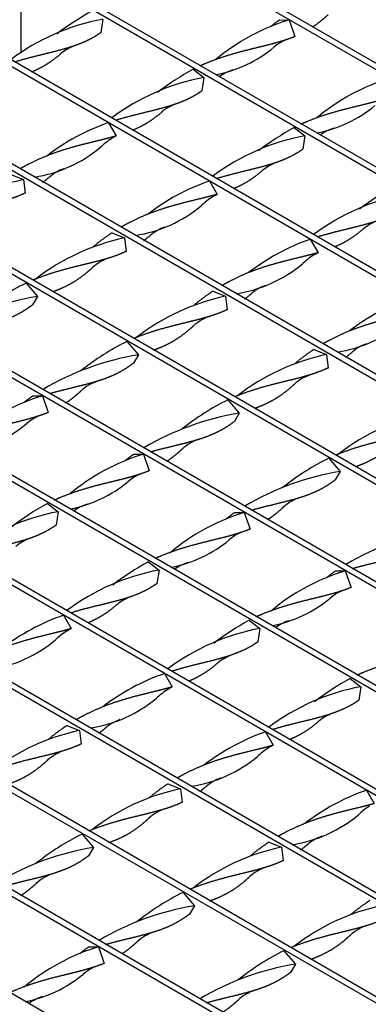
# Model space of a CAD drawing. Units: millimetres. Extents: x 0 to 356, y 0 to 204.
# Drawn here: x 39 to 44, y 98 to 113 of the extents above; entities that cross this region are included whole.
import ezdxf
from ezdxf import colors
from ezdxf.entities.mleader import LeaderData, LeaderLine
from ezdxf.math import Vec2, Vec3

# ---------------------------------------------------------------- set-up
doc = ezdxf.new("R2010")
doc.units = ezdxf.units.MM
for name, color, linetype in [('C-22G-1', 7, 'Continuous'), ('DIBUJO', 7, 'Continuous'), ('Predeterminado', 7, 'Continuous')]:
    doc.layers.add(name, color=color, linetype=linetype)

# ---------------------------------------------------------------- blocks, each defined once
blk = doc.blocks.new('SE2')
at = {"layer": 'C-22G-1', "color": 7, "linetype": 'Continuous'}
for p, q in [((65.437, 99.905), (40.215, 114.468)), ((65.352, 99.857), (40.13, 114.419)), ((38.772, 113.635), (38.772, 112.352)), ((60.143, 101.296), (38.772, 113.635)), ((60.339, 101.281), (38.857, 113.684)), ((57.497, 101.257), (37.414, 112.851)), ((57.642, 101.271), (37.499, 112.9)), ((40.014, 112.867), (39.984, 112.663)), ((42.685, 112.853), (42.832, 112.855)), ((42.832, 112.855), (42.92, 112.604)), ((55.531, 100.922), (36.142, 112.116)), ((41.379, 112.108), (41.541, 111.985)), ((55.412, 100.892), (36.057, 112.067)), ((41.541, 111.985), (41.511, 111.781)), ((53.693, 100.317), (34.699, 111.283)), ((53.791, 100.358), (34.784, 111.332)), ((40.098, 111.301), (40.214, 111.1)), ((42.906, 111.227), (43.069, 111.103)), ((40.214, 111.1), (40.145, 111.06)), ((43.069, 111.103), (43.038, 110.899)), ((52.276, 99.567), (33.341, 110.5)), ((52.356, 99.619), (33.426, 110.549)), ((38.621, 110.516), (38.813, 110.441)), ((38.813, 110.441), (38.838, 110.238)), ((41.625, 110.42), (41.741, 110.218)), ((41.741, 110.218), (41.673, 110.178)), ((51.154, 98.648), (31.984, 109.716)), ((51.215, 98.711), (32.069, 109.765)), ((40.148, 109.634), (40.34, 109.559)), ((40.34, 109.559), (40.366, 109.356)), ((43.152, 109.538), (43.269, 109.336)), ((43.269, 109.336), (43.2, 109.296)), ((50.4, 97.614), (30.711, 108.981)), ((50.362, 97.538), (30.626, 108.932)), ((38.85, 108.875), (39.023, 108.674)), ((39.023, 108.674), (38.948, 108.547)), ((41.676, 108.753), (41.867, 108.677)), ((41.867, 108.677), (41.893, 108.474)), ((50.022, 96.166), (29.269, 108.148)), ((50.025, 96.262), (29.353, 108.197)), ((40.378, 107.994), (40.551, 107.792)), ((40.551, 107.792), (40.476, 107.666)), ((43.203, 107.871), (43.395, 107.795)), ((43.395, 107.795), (43.42, 107.592)), ((50.622, 94.252), (27.911, 107.364)), ((50.524, 94.406), (27.996, 107.413)), ((38.952, 107.17), (39.098, 107.172)), ((39.098, 107.172), (39.186, 106.921)), ((41.905, 107.112), (42.078, 106.91)), ((42.078, 106.91), (42.003, 106.784)), ((51.776, 92.018), (26.553, 106.58)), ((51.861, 92.067), (26.638, 106.629)), ((40.479, 106.288), (40.626, 106.29)), ((40.626, 106.29), (40.714, 106.039)), ((43.432, 106.23), (43.605, 106.028)), ((43.605, 106.028), (43.53, 105.902)), ((50.503, 91.283), (25.28, 105.846)), ((39.173, 105.544), (39.335, 105.42)), ((39.335, 105.42), (39.305, 105.216)), ((42.006, 105.407), (42.153, 105.408)), ((42.153, 105.408), (42.241, 105.158)), ((40.7, 104.662), (40.863, 104.538)), ((40.863, 104.538), (40.832, 104.335)), ((43.534, 104.525), (43.68, 104.526)), ((43.68, 104.526), (43.769, 104.276)), ((39.419, 103.855), (39.535, 103.653)), ((42.227, 103.78), (42.39, 103.656)), ((39.535, 103.653), (39.466, 103.613)), ((42.39, 103.656), (42.36, 103.453)), ((40.946, 102.973), (41.063, 102.772)), ((43.755, 102.898), (43.917, 102.775)), ((41.063, 102.772), (40.994, 102.732)), ((43.917, 102.775), (43.887, 102.571)), ((39.469, 102.188), (39.661, 102.112)), ((39.661, 102.112), (39.687, 101.91)), ((42.473, 102.091), (42.59, 101.89)), ((42.59, 101.89), (42.521, 101.85)), ((40.997, 101.306), (41.189, 101.23)), ((41.189, 101.23), (41.214, 101.028)), ((44.001, 101.21), (44.117, 101.008)), ((39.699, 100.547), (39.872, 100.346)), ((39.872, 100.346), (39.797, 100.219)), ((42.524, 100.424), (42.716, 100.349)), ((42.716, 100.349), (42.742, 100.146)), ((41.226, 99.665), (41.399, 99.464)), ((41.399, 99.464), (41.324, 99.337)), ((39.8, 98.842), (39.947, 98.844)), ((39.947, 98.844), (40.035, 98.593)), ((42.753, 98.783), (42.926, 98.582)), ((42.926, 98.582), (42.852, 98.456))]:
    blk.add_line(p, q, dxfattribs=at)
for centre, radius, start, end in [((41.889, 109.276), 4.236, 118.7458, 127.4319), ((40.633, 109.567), 3.357, 100.6284, 126.8412), ((43.769, 109.789), 3.206, 106.9939, 129.9744), ((43.071, 111.886), 0.727, 114.1213, 130.2286), ((39.819, 111.821), 0.684, 109.4633, 130.5998), ((41.357, 113.942), 1.949, 280.868, 309.7213), ((43.416, 108.394), 4.236, 118.7458, 127.4319), ((42.188, 111.442), 0.69, 107.4527, 126.2465), ((42.161, 108.686), 3.357, 100.6284, 126.8412), ((45.296, 108.907), 3.206, 106.9939, 129.9744), ((41.346, 110.94), 0.684, 109.4633, 130.5998), ((42.885, 113.06), 1.949, 280.868, 309.7213), ((41.162, 108.215), 3.265, 109.0262, 127.7267), ((44.944, 107.512), 4.236, 118.7458, 127.4319), ((43.715, 110.56), 0.69, 107.4527, 126.2465), ((40.546, 110.368), 0.799, 120.1208, 135.8839), ((43.688, 107.804), 3.357, 100.6284, 126.8412), ((38.666, 112.5), 2.045, 278.7596, 309.8724), ((39.647, 109.964), 0.679, 109.2587, 130.6916), ((42.874, 110.058), 0.684, 109.4633, 130.5998), ((39.481, 107.242), 3.267, 101.7963, 127.8874), ((42.689, 107.333), 3.265, 109.0262, 127.7267), ((46.471, 106.631), 4.236, 118.7458, 127.4319), ((42.074, 109.487), 0.799, 120.1208, 135.8839), ((45.215, 106.922), 3.357, 100.6284, 126.8412), ((40.193, 111.618), 2.045, 278.7596, 309.8724), ((41.174, 109.082), 0.679, 109.2587, 130.6916), ((44.401, 109.176), 0.684, 109.4633, 130.5998), ((41.008, 106.361), 3.267, 101.7963, 127.8874), ((44.217, 106.452), 3.265, 109.0262, 127.7267), ((40.322, 108.599), 0.692, 106.588, 132.4301), ((43.601, 108.605), 0.799, 120.1208, 135.8839), ((41.721, 110.737), 2.045, 278.7596, 309.8724), ((40.555, 105.428), 3.846, 116.315, 128.5731), ((42.701, 108.201), 0.679, 109.2587, 130.6916), ((39.693, 104.581), 4.147, 99.288, 120.6083), ((42.535, 105.479), 3.267, 101.7963, 127.8874), ((45.744, 105.57), 3.265, 109.0262, 127.7267), ((41.849, 107.717), 0.692, 106.588, 132.4301), ((43.248, 109.855), 2.045, 278.7596, 309.8724), ((42.083, 104.546), 3.846, 116.315, 128.5731), ((44.229, 107.319), 0.679, 109.2587, 130.6916), ((41.22, 103.699), 4.147, 99.288, 120.6083), ((44.063, 104.597), 3.267, 101.7963, 127.8874), ((43.377, 106.835), 0.692, 106.588, 132.4301), ((40.151, 106.738), 0.691, 107.4429, 132.665), ((40.035, 104.106), 3.206, 106.9939, 129.9744), ((43.61, 103.664), 3.846, 116.315, 128.5731), ((42.747, 102.817), 4.147, 99.288, 120.6083), ((45.59, 103.715), 3.267, 101.7963, 127.8874), ((37.624, 108.259), 1.949, 280.868, 309.7213), ((39.338, 106.204), 0.727, 114.1213, 130.2286), ((41.679, 105.857), 0.691, 107.4429, 132.665), ((41.563, 103.224), 3.206, 106.9939, 129.9744), ((45.137, 102.782), 3.846, 116.315, 128.5731), ((40.865, 105.322), 0.727, 114.1213, 130.2286), ((44.275, 101.936), 4.147, 99.288, 120.6083), ((39.151, 107.377), 1.949, 280.868, 309.7213), ((41.21, 101.83), 4.236, 118.7458, 127.4319), ((39.982, 104.877), 0.69, 107.4527, 126.2465), ((43.206, 104.975), 0.691, 107.4429, 132.665), ((39.954, 102.121), 3.357, 100.6284, 126.8412), ((43.09, 102.343), 3.206, 106.9939, 129.9744), ((42.392, 104.44), 0.727, 114.1213, 130.2286), ((45.802, 101.054), 4.147, 99.288, 120.6083), ((39.14, 104.375), 0.684, 109.4633, 130.5998), ((40.679, 106.495), 1.949, 280.868, 309.7213), ((42.737, 100.948), 4.236, 118.7458, 127.4319), ((41.509, 103.995), 0.69, 107.4527, 126.2465), ((41.482, 101.239), 3.357, 100.6284, 126.8412), ((44.617, 101.461), 3.206, 106.9939, 129.9744), ((43.92, 103.558), 0.727, 114.1213, 130.2286), ((40.668, 103.493), 0.684, 109.4633, 130.5998), ((42.206, 105.613), 1.949, 280.868, 309.7213), ((40.483, 100.769), 3.265, 109.0262, 127.7267), ((44.265, 100.066), 4.236, 118.7458, 127.4319), ((43.036, 103.114), 0.69, 107.4527, 126.2465), ((39.867, 102.922), 0.799, 120.1208, 135.8839), ((43.009, 100.357), 3.357, 100.6284, 126.8412), ((37.987, 105.054), 2.045, 278.7596, 309.8724), ((42.195, 102.611), 0.684, 109.4633, 130.5998), ((42.01, 99.887), 3.265, 109.0262, 127.7267), ((45.792, 99.184), 4.236, 118.7458, 127.4319), ((41.395, 102.04), 0.799, 120.1208, 135.8839), ((44.536, 99.476), 3.357, 100.6284, 126.8412), ((39.514, 104.172), 2.045, 278.7596, 309.8724), ((40.495, 101.636), 0.679, 109.2587, 130.6916), ((43.722, 101.73), 0.684, 109.4633, 130.5998), ((40.329, 98.914), 3.267, 101.7963, 127.8874), ((43.538, 99.005), 3.265, 109.0262, 127.7267), ((39.643, 101.152), 0.692, 106.588, 132.4301), ((42.922, 101.158), 0.799, 120.1208, 135.8839), ((41.042, 103.29), 2.045, 278.7596, 309.8724), ((42.023, 100.754), 0.679, 109.2587, 130.6916), ((41.856, 98.032), 3.267, 101.7963, 127.8874), ((45.065, 98.123), 3.265, 109.0262, 127.7267), ((41.171, 100.271), 0.692, 106.588, 132.4301), ((44.449, 100.277), 0.799, 120.1208, 135.8839), ((42.569, 102.408), 2.045, 278.7596, 309.8724), ((41.404, 97.1), 3.846, 116.315, 128.5731), ((43.55, 99.872), 0.679, 109.2587, 130.6916), ((40.541, 96.253), 4.147, 99.288, 120.6083), ((43.384, 97.151), 3.267, 101.7963, 127.8874), ((42.698, 99.389), 0.692, 106.588, 132.4301), ((39.473, 99.292), 0.691, 107.4429, 132.665), ((42.931, 96.218), 3.846, 116.315, 128.5731), ((42.068, 95.371), 4.147, 99.288, 120.6083), ((44.911, 96.269), 3.267, 101.7963, 127.8874), ((44.225, 98.507), 0.692, 106.588, 132.4301), ((41, 98.41), 0.691, 107.4429, 132.665), ((40.884, 95.778), 3.206, 106.9939, 129.9744), ((44.458, 95.336), 3.846, 116.315, 128.5731), ((40.186, 97.875), 0.727, 114.1213, 130.2286), ((43.596, 94.489), 4.147, 99.288, 120.6083), ((38.472, 99.93), 1.949, 280.868, 309.7213), ((39.303, 97.431), 0.69, 107.4527, 126.2465), ((42.527, 97.528), 0.691, 107.4429, 132.665)]:
    blk.add_arc(centre, radius, start, end, dxfattribs=at)
for points in [[(42.685, 112.853), (42.616, 112.804), (42.549, 112.75)], [(38.952, 107.17), (38.882, 107.121), (38.815, 107.068)], [(40.479, 106.288), (40.41, 106.239), (40.343, 106.186)], [(42.006, 105.407), (41.937, 105.357), (41.87, 105.304)], [(43.534, 104.525), (43.464, 104.475), (43.397, 104.422)], [(39.8, 98.842), (39.731, 98.793), (39.664, 98.739)]]:
    blk.add_rational_spline(points, [0.997568838699, 0.985711284491, 0.987767953461], degree=2, dxfattribs=at)
for points, weights, knots in [([(43.419, 112.931), (43.375, 112.891), (43.332, 112.855), (43.26, 112.795), (43.184, 112.744)], [0.987504709308, 0.988178717675, 1, 0.980638128538, 0.991180592864], [0.5865699, 0.5865699, 0.5865699, 0.6764247, 0.6764247, 0.8235962, 0.8235962, 0.8235962]), ([(39.984, 112.663), (39.949, 112.639), (39.915, 112.618), (39.816, 112.557), (39.707, 112.511), (39.597, 112.465), (39.475, 112.429), (39.353, 112.393), (39.218, 112.36), (39.084, 112.328), (38.939, 112.291), (38.81, 112.259), (38.675, 112.217)], [0.988566548085, 0.991181770187, 1, 0.974927912182, 1, 0.974927912182, 1, 0.974927912182, 1, 0.974927912182, 1, 0.977481117224, 0.995413598943], [0, 0, 0, 0.066995, 0.066995, 0.257475, 0.257475, 0.447956, 0.447956, 0.638436, 0.638436, 0.828917, 0.828917, 1, 1, 1]), ([(42.92, 112.604), (42.815, 112.561), (42.699, 112.527), (42.577, 112.491), (42.443, 112.458), (42.308, 112.426), (42.164, 112.389), (42.019, 112.353), (41.869, 112.306), (41.72, 112.259), (41.57, 112.196), (41.526, 112.178), (41.481, 112.158)], [0.997568838699, 0.976208946003, 1, 0.974927912182, 1, 0.974927912182, 1, 0.974927912182, 1, 0.974927912182, 1, 0.992425358903, 0.989427535514], [0, 0, 0, 0.180709, 0.180709, 0.371148, 0.371148, 0.561587, 0.561587, 0.752026, 0.752026, 0.942466, 0.942466, 1, 1, 1]), ([(39.375, 112.342), (39.374, 112.341), (39.372, 112.339), (39.28, 112.259), (39.182, 112.196), (39.084, 112.133), (38.976, 112.085), (38.956, 112.076), (38.935, 112.067)], [0.999202234019, 0.999594560673, 1, 0.974927912182, 1, 0.974927912182, 1, 0.995245861953, 0.992294671369], [0.4448757, 0.4448757, 0.4448757, 0.4479559, 0.4479559, 0.6384364, 0.6384364, 0.828917, 0.828917, 0.8650357, 0.8650357, 0.8650357]), ([(41.511, 111.781), (41.477, 111.757), (41.442, 111.736), (41.343, 111.675), (41.234, 111.629), (41.125, 111.583), (41.002, 111.547), (40.88, 111.511), (40.746, 111.478), (40.611, 111.446), (40.467, 111.409), (40.337, 111.377), (40.202, 111.335)], [0.988566548085, 0.991181770187, 1, 0.974927912182, 1, 0.974927912182, 1, 0.974927912182, 1, 0.974927912182, 1, 0.977481117224, 0.995413598943], [0, 0, 0, 0.066995, 0.066995, 0.257475, 0.257475, 0.447956, 0.447956, 0.638436, 0.638436, 0.828917, 0.828917, 1, 1, 1]), ([(44.447, 111.722), (44.343, 111.679), (44.227, 111.645), (44.105, 111.609), (43.97, 111.576), (43.835, 111.544), (43.691, 111.507), (43.547, 111.471), (43.397, 111.424), (43.247, 111.377), (43.098, 111.315), (43.053, 111.296), (43.009, 111.276)], [0.997568838699, 0.976208946003, 1, 0.974927912182, 1, 0.974927912182, 1, 0.974927912182, 1, 0.974927912182, 1, 0.992425358903, 0.989427535514], [0, 0, 0, 0.180709, 0.180709, 0.371148, 0.371148, 0.561587, 0.561587, 0.752026, 0.752026, 0.942466, 0.942466, 1, 1, 1]), ([(40.903, 111.46), (40.901, 111.459), (40.9, 111.457), (40.807, 111.377), (40.709, 111.314), (40.611, 111.251), (40.503, 111.203), (40.483, 111.194), (40.462, 111.185)], [0.999202234019, 0.999594560673, 1, 0.974927912182, 1, 0.974927912182, 1, 0.995245861953, 0.992294671369], [0.4448757, 0.4448757, 0.4448757, 0.4479559, 0.4479559, 0.6384364, 0.6384364, 0.828917, 0.828917, 0.8650357, 0.8650357, 0.8650357]), ([(40.214, 111.1), (40.121, 111.073), (40.022, 111.048), (39.889, 111.016), (39.745, 110.98), (39.602, 110.945), (39.453, 110.9), (39.303, 110.854), (39.154, 110.794), (39.004, 110.734), (38.859, 110.658), (38.812, 110.632), (38.764, 110.605)], [0.990538945501, 0.981255236234, 1, 0.974927912182, 1, 0.974927912182, 1, 0.974927912182, 1, 0.974927912182, 1, 0.991607781266, 0.988833709356], [0, 0, 0, 0.1424708, 0.1424708, 0.3330328, 0.3330328, 0.5235949, 0.5235949, 0.7141569, 0.7141569, 0.904719, 0.904719, 0.9685046, 0.9685046, 0.9685046]), ([(43.038, 110.899), (43.004, 110.875), (42.97, 110.854), (42.871, 110.793), (42.761, 110.747), (42.652, 110.701), (42.53, 110.665), (42.408, 110.629), (42.273, 110.597), (42.138, 110.564), (41.994, 110.528), (41.865, 110.495), (41.73, 110.453)], [0.988566548085, 0.991181770187, 1, 0.974927912182, 1, 0.974927912182, 1, 0.974927912182, 1, 0.974927912182, 1, 0.977481117224, 0.995413598943], [0, 0, 0, 0.066995, 0.066995, 0.257475, 0.257475, 0.447956, 0.447956, 0.638436, 0.638436, 0.828917, 0.828917, 1, 1, 1]), ([(39.205, 110.48), (39.204, 110.479), (39.203, 110.478), (39.154, 110.436), (39.102, 110.397)], [0.999319662633, 0.999655086383, 1, 0.986633499871, 0.98751897006], [0.7115354, 0.7115354, 0.7115354, 0.7141569, 0.7141569, 0.8157499, 0.8157499, 0.8157499]), ([(42.43, 110.578), (42.429, 110.577), (42.427, 110.576), (42.334, 110.496), (42.236, 110.432), (42.138, 110.369), (42.031, 110.321), (42.011, 110.312), (41.99, 110.304)], [0.999202234019, 0.999594560673, 1, 0.974927912182, 1, 0.974927912182, 1, 0.995245861953, 0.992294671369], [0.4448757, 0.4448757, 0.4448757, 0.4479559, 0.4479559, 0.6384364, 0.6384364, 0.828917, 0.828917, 0.8650357, 0.8650357, 0.8650357]), ([(38.838, 110.238), (38.822, 110.23), (38.806, 110.223), (38.698, 110.175), (38.578, 110.138), (38.458, 110.101), (38.325, 110.069), (38.192, 110.036), (38.048, 110.001), (37.905, 109.965), (37.756, 109.92), (37.606, 109.875), (37.457, 109.815), (37.442, 109.809), (37.427, 109.802)], [0.993527356437, 0.996182387887, 1, 0.974927912182, 1, 0.974927912182, 1, 0.974927912182, 1, 0.974927912182, 1, 0.974927912182, 1, 0.997446794958, 0.995413598942], [0, 0, 0, 0.02898, 0.02898, 0.219308, 0.219308, 0.409635, 0.409635, 0.599963, 0.599963, 0.790291, 0.790291, 0.980618, 0.980618, 1, 1, 1]), ([(41.741, 110.218), (41.648, 110.191), (41.549, 110.167), (41.416, 110.134), (41.273, 110.099), (41.129, 110.063), (40.98, 110.018), (40.831, 109.973), (40.681, 109.913), (40.531, 109.853), (40.387, 109.776), (40.339, 109.751), (40.292, 109.723)], [0.990538945501, 0.981255236234, 1, 0.974927912182, 1, 0.974927912182, 1, 0.974927912182, 1, 0.974927912182, 1, 0.991607781266, 0.988833709356], [0, 0, 0, 0.1424708, 0.1424708, 0.3330328, 0.3330328, 0.5235949, 0.5235949, 0.7141569, 0.7141569, 0.904719, 0.904719, 0.9685046, 0.9685046, 0.9685046]), ([(44.566, 110.017), (44.531, 109.994), (44.497, 109.973), (44.398, 109.911), (44.289, 109.865), (44.179, 109.819), (44.057, 109.783), (43.935, 109.747), (43.8, 109.715), (43.666, 109.682), (43.521, 109.646), (43.392, 109.613), (43.257, 109.572)], [0.988566548085, 0.991181770187, 1, 0.974927912182, 1, 0.974927912182, 1, 0.974927912182, 1, 0.974927912182, 1, 0.977481117224, 0.995413598943], [0, 0, 0, 0.066995, 0.066995, 0.257475, 0.257475, 0.447956, 0.447956, 0.638436, 0.638436, 0.828917, 0.828917, 1, 1, 1]), ([(40.148, 109.634), (40.128, 109.621), (40.108, 109.607), (39.982, 109.522), (39.867, 109.426)], [0.993527356437, 0.996182387887, 1, 0.976609885855, 0.996861724761], [0, 0, 0, 0.0289803, 0.0289803, 0.2065396, 0.2065396, 0.2065396]), ([(40.733, 109.598), (40.731, 109.597), (40.73, 109.596), (40.681, 109.554), (40.63, 109.515)], [0.999319662633, 0.999655086383, 1, 0.986633499871, 0.98751897006], [0.7115354, 0.7115354, 0.7115354, 0.7141569, 0.7141569, 0.8157499, 0.8157499, 0.8157499]), ([(43.957, 109.696), (43.956, 109.695), (43.954, 109.694), (43.862, 109.614), (43.764, 109.551), (43.666, 109.487), (43.558, 109.439), (43.538, 109.43), (43.517, 109.422)], [0.999202234019, 0.999594560673, 1, 0.974927912182, 1, 0.974927912182, 1, 0.995245861953, 0.992294671369], [0.4448757, 0.4448757, 0.4448757, 0.4479559, 0.4479559, 0.6384364, 0.6384364, 0.828917, 0.828917, 0.8650357, 0.8650357, 0.8650357]), ([(40.366, 109.356), (40.35, 109.348), (40.334, 109.341), (40.226, 109.293), (40.105, 109.256), (39.985, 109.219), (39.852, 109.187), (39.719, 109.154), (39.576, 109.119), (39.432, 109.083), (39.283, 109.038), (39.134, 108.993), (38.984, 108.933), (38.969, 108.927), (38.954, 108.921)], [0.993527356437, 0.996182387887, 1, 0.974927912182, 1, 0.974927912182, 1, 0.974927912182, 1, 0.974927912182, 1, 0.974927912182, 1, 0.997446794958, 0.995413598942], [0, 0, 0, 0.02898, 0.02898, 0.219308, 0.219308, 0.409635, 0.409635, 0.599963, 0.599963, 0.790291, 0.790291, 0.980618, 0.980618, 1, 1, 1]), ([(43.269, 109.336), (43.175, 109.309), (43.076, 109.285), (42.943, 109.252), (42.8, 109.217), (42.657, 109.181), (42.507, 109.136), (42.358, 109.091), (42.208, 109.031), (42.059, 108.971), (41.914, 108.894), (41.867, 108.869), (41.819, 108.841)], [0.990538945501, 0.981255236234, 1, 0.974927912182, 1, 0.974927912182, 1, 0.974927912182, 1, 0.974927912182, 1, 0.991607781266, 0.988833709356], [0, 0, 0, 0.1424708, 0.1424708, 0.3330328, 0.3330328, 0.5235949, 0.5235949, 0.7141569, 0.7141569, 0.904719, 0.904719, 0.9685046, 0.9685046, 0.9685046]), ([(39.856, 109.11), (39.811, 109.07), (39.768, 109.034), (39.675, 108.956), (39.576, 108.895), (39.477, 108.834), (39.367, 108.788), (39.312, 108.764), (39.251, 108.743)], [0.987503466987, 0.988167738958, 1, 0.974927912182, 1, 0.974927912182, 1, 0.987131570502, 0.987472769093], [0.3198142, 0.3198142, 0.3198142, 0.4096354, 0.4096354, 0.599963, 0.599963, 0.7902905, 0.7902905, 0.8879775, 0.8879775, 0.8879775]), ([(41.676, 108.753), (41.655, 108.739), (41.635, 108.725), (41.51, 108.64), (41.394, 108.544)], [0.993527356437, 0.996182387887, 1, 0.976609885855, 0.996861724761], [0, 0, 0, 0.0289803, 0.0289803, 0.2065396, 0.2065396, 0.2065396]), ([(42.26, 108.716), (42.259, 108.715), (42.257, 108.714), (42.209, 108.672), (42.157, 108.633)], [0.999319662633, 0.999655086383, 1, 0.986633499871, 0.98751897006], [0.7115354, 0.7115354, 0.7115354, 0.7141569, 0.7141569, 0.8157499, 0.8157499, 0.8157499]), ([(38.948, 108.547), (38.895, 108.507), (38.842, 108.473), (38.744, 108.409), (38.636, 108.361), (38.529, 108.314), (38.408, 108.277), (38.288, 108.24), (38.155, 108.207), (38.022, 108.175), (37.879, 108.139), (37.779, 108.114), (37.675, 108.085)], [0.987586223455, 0.986225913665, 1, 0.974927912182, 1, 0.974927912182, 1, 0.974927912182, 1, 0.974927912182, 1, 0.982502553279, 0.989427535514], [0, 0, 0, 0.104698, 0.104698, 0.295274, 0.295274, 0.485849, 0.485849, 0.676425, 0.676425, 0.867, 0.867, 1, 1, 1]), ([(41.893, 108.474), (41.877, 108.467), (41.861, 108.459), (41.753, 108.412), (41.633, 108.375), (41.512, 108.338), (41.379, 108.305), (41.246, 108.273), (41.103, 108.237), (40.96, 108.202), (40.81, 108.156), (40.661, 108.111), (40.511, 108.051), (40.496, 108.045), (40.481, 108.039)], [0.993527356437, 0.996182387887, 1, 0.974927912182, 1, 0.974927912182, 1, 0.974927912182, 1, 0.974927912182, 1, 0.974927912182, 1, 0.997446794958, 0.995413598942], [0, 0, 0, 0.02898, 0.02898, 0.219308, 0.219308, 0.409635, 0.409635, 0.599963, 0.599963, 0.790291, 0.790291, 0.980618, 0.980618, 1, 1, 1]), ([(44.796, 108.454), (44.703, 108.427), (44.604, 108.403), (44.471, 108.371), (44.327, 108.335), (44.184, 108.3), (44.035, 108.254), (43.885, 108.209), (43.736, 108.149), (43.586, 108.089), (43.441, 108.012), (43.394, 107.987), (43.346, 107.96)], [0.990538945501, 0.981255236234, 1, 0.974927912182, 1, 0.974927912182, 1, 0.974927912182, 1, 0.974927912182, 1, 0.991607781266, 0.988833709356], [0, 0, 0, 0.1424708, 0.1424708, 0.3330328, 0.3330328, 0.5235949, 0.5235949, 0.7141569, 0.7141569, 0.904719, 0.904719, 0.9685046, 0.9685046, 0.9685046]), ([(41.383, 108.229), (41.339, 108.188), (41.295, 108.152), (41.202, 108.074), (41.103, 108.013), (41.004, 107.952), (40.895, 107.906), (40.839, 107.882), (40.779, 107.861)], [0.987503466987, 0.988167738958, 1, 0.974927912182, 1, 0.974927912182, 1, 0.987131570502, 0.987472769093], [0.3198142, 0.3198142, 0.3198142, 0.4096354, 0.4096354, 0.599963, 0.599963, 0.7902905, 0.7902905, 0.8879775, 0.8879775, 0.8879775]), ([(43.203, 107.871), (43.182, 107.857), (43.162, 107.844), (43.037, 107.758), (42.922, 107.662)], [0.993527356437, 0.996182387887, 1, 0.976609885855, 0.996861724761], [0, 0, 0, 0.0289803, 0.0289803, 0.2065396, 0.2065396, 0.2065396]), ([(43.787, 107.834), (43.786, 107.833), (43.785, 107.832), (43.736, 107.79), (43.684, 107.752)], [0.999319662633, 0.999655086383, 1, 0.986633499871, 0.98751897006], [0.7115354, 0.7115354, 0.7115354, 0.7141569, 0.7141569, 0.8157499, 0.8157499, 0.8157499]), ([(40.476, 107.666), (40.423, 107.625), (40.37, 107.591), (40.272, 107.528), (40.164, 107.48), (40.056, 107.432), (39.936, 107.395), (39.815, 107.358), (39.682, 107.325), (39.549, 107.293), (39.406, 107.257), (39.307, 107.233), (39.202, 107.203)], [0.987586223455, 0.986225913665, 1, 0.974927912182, 1, 0.974927912182, 1, 0.974927912182, 1, 0.974927912182, 1, 0.982502553279, 0.989427535514], [0, 0, 0, 0.104698, 0.104698, 0.295274, 0.295274, 0.485849, 0.485849, 0.676425, 0.676425, 0.867, 0.867, 1, 1, 1]), ([(43.42, 107.592), (43.404, 107.585), (43.388, 107.578), (43.28, 107.53), (43.16, 107.493), (43.04, 107.456), (42.907, 107.423), (42.774, 107.391), (42.63, 107.355), (42.487, 107.32), (42.338, 107.274), (42.188, 107.229), (42.039, 107.169), (42.024, 107.163), (42.009, 107.157)], [0.993527356437, 0.996182387887, 1, 0.974927912182, 1, 0.974927912182, 1, 0.974927912182, 1, 0.974927912182, 1, 0.974927912182, 1, 0.997446794958, 0.995413598942], [0, 0, 0, 0.02898, 0.02898, 0.219308, 0.219308, 0.409635, 0.409635, 0.599963, 0.599963, 0.790291, 0.790291, 0.980618, 0.980618, 1, 1, 1]), ([(42.91, 107.347), (42.866, 107.306), (42.823, 107.27), (42.729, 107.192), (42.63, 107.131), (42.531, 107.07), (42.422, 107.024), (42.366, 107), (42.306, 106.979)], [0.987503466987, 0.988167738958, 1, 0.974927912182, 1, 0.974927912182, 1, 0.987131570502, 0.987472769093], [0.3198142, 0.3198142, 0.3198142, 0.4096354, 0.4096354, 0.599963, 0.599963, 0.7902905, 0.7902905, 0.8879775, 0.8879775, 0.8879775]), ([(39.686, 107.249), (39.641, 107.208), (39.598, 107.172), (39.527, 107.112), (39.45, 107.062)], [0.987504709308, 0.988178717674, 1, 0.980638128538, 0.991180592864], [0.5865699, 0.5865699, 0.5865699, 0.6764247, 0.6764247, 0.8235962, 0.8235962, 0.8235962]), ([(39.186, 106.921), (39.082, 106.878), (38.966, 106.844), (38.844, 106.808), (38.709, 106.775), (38.575, 106.743), (38.43, 106.706), (38.286, 106.67), (38.136, 106.623), (37.986, 106.576), (37.837, 106.514), (37.793, 106.495), (37.748, 106.475)], [0.997568838699, 0.976208946003, 1, 0.974927912182, 1, 0.974927912182, 1, 0.974927912182, 1, 0.974927912182, 1, 0.992425358903, 0.989427535514], [0, 0, 0, 0.180709, 0.180709, 0.371148, 0.371148, 0.561587, 0.561587, 0.752026, 0.752026, 0.942466, 0.942466, 1, 1, 1]), ([(42.003, 106.784), (41.95, 106.743), (41.897, 106.709), (41.799, 106.646), (41.691, 106.598), (41.583, 106.55), (41.463, 106.513), (41.343, 106.476), (41.21, 106.443), (41.077, 106.411), (40.933, 106.375), (40.834, 106.351), (40.73, 106.321)], [0.987586223455, 0.986225913665, 1, 0.974927912182, 1, 0.974927912182, 1, 0.974927912182, 1, 0.974927912182, 1, 0.982502553279, 0.989427535514], [0, 0, 0, 0.104698, 0.104698, 0.295274, 0.295274, 0.485849, 0.485849, 0.676425, 0.676425, 0.867, 0.867, 1, 1, 1]), ([(44.948, 106.711), (44.932, 106.703), (44.916, 106.696), (44.808, 106.648), (44.687, 106.611), (44.567, 106.574), (44.434, 106.541), (44.301, 106.509), (44.158, 106.473), (44.014, 106.438), (43.865, 106.393), (43.716, 106.347), (43.566, 106.287), (43.551, 106.281), (43.536, 106.275)], [0.993527356437, 0.996182387887, 1, 0.974927912182, 1, 0.974927912182, 1, 0.974927912182, 1, 0.974927912182, 1, 0.974927912182, 1, 0.997446794958, 0.995413598942], [0, 0, 0, 0.02898, 0.02898, 0.219308, 0.219308, 0.409635, 0.409635, 0.599963, 0.599963, 0.790291, 0.790291, 0.980618, 0.980618, 1, 1, 1]), ([(44.438, 106.465), (44.393, 106.424), (44.35, 106.388), (44.257, 106.31), (44.158, 106.249), (44.059, 106.188), (43.949, 106.142), (43.894, 106.119), (43.833, 106.097)], [0.987503466987, 0.988167738958, 1, 0.974927912182, 1, 0.974927912182, 1, 0.987131570502, 0.987472769093], [0.3198142, 0.3198142, 0.3198142, 0.4096354, 0.4096354, 0.599963, 0.599963, 0.7902905, 0.7902905, 0.8879775, 0.8879775, 0.8879775]), ([(41.213, 106.367), (41.169, 106.326), (41.125, 106.29), (41.054, 106.23), (40.978, 106.18)], [0.987504709308, 0.988178717675, 1, 0.980638128538, 0.991180592864], [0.5865699, 0.5865699, 0.5865699, 0.6764247, 0.6764247, 0.8235962, 0.8235962, 0.8235962]), ([(40.714, 106.039), (40.609, 105.996), (40.493, 105.962), (40.371, 105.926), (40.237, 105.894), (40.102, 105.861), (39.957, 105.825), (39.813, 105.788), (39.663, 105.741), (39.514, 105.694), (39.364, 105.632), (39.32, 105.613), (39.275, 105.593)], [0.997568838699, 0.976208946003, 1, 0.974927912182, 1, 0.974927912182, 1, 0.974927912182, 1, 0.974927912182, 1, 0.992425358903, 0.989427535514], [0, 0, 0, 0.180709, 0.180709, 0.371148, 0.371148, 0.561587, 0.561587, 0.752026, 0.752026, 0.942466, 0.942466, 1, 1, 1]), ([(43.53, 105.902), (43.478, 105.862), (43.424, 105.827), (43.326, 105.764), (43.219, 105.716), (43.111, 105.668), (42.99, 105.631), (42.87, 105.594), (42.737, 105.562), (42.604, 105.529), (42.461, 105.494), (42.361, 105.469), (42.257, 105.439)], [0.987586223455, 0.986225913665, 1, 0.974927912182, 1, 0.974927912182, 1, 0.974927912182, 1, 0.974927912182, 1, 0.982502553279, 0.989427535514], [0, 0, 0, 0.104698, 0.104698, 0.295274, 0.295274, 0.485849, 0.485849, 0.676425, 0.676425, 0.867, 0.867, 1, 1, 1]), ([(42.74, 105.485), (42.696, 105.444), (42.653, 105.408), (42.581, 105.349), (42.505, 105.298)], [0.987504709308, 0.988178717675, 1, 0.980638128538, 0.991180592864], [0.5865699, 0.5865699, 0.5865699, 0.6764247, 0.6764247, 0.8235962, 0.8235962, 0.8235962]), ([(39.305, 105.216), (39.271, 105.193), (39.236, 105.172), (39.137, 105.11), (39.028, 105.064), (38.918, 105.018), (38.796, 104.982), (38.674, 104.946), (38.54, 104.914), (38.405, 104.881), (38.26, 104.845), (38.131, 104.812), (37.996, 104.771)], [0.988566548085, 0.991181770187, 1, 0.974927912182, 1, 0.974927912182, 1, 0.974927912182, 1, 0.974927912182, 1, 0.977481117224, 0.995413598943], [0, 0, 0, 0.066995, 0.066995, 0.257475, 0.257475, 0.447956, 0.447956, 0.638436, 0.638436, 0.828917, 0.828917, 1, 1, 1]), ([(42.241, 105.158), (42.136, 105.114), (42.021, 105.08), (41.899, 105.044), (41.764, 105.012), (41.629, 104.979), (41.485, 104.943), (41.34, 104.906), (41.191, 104.859), (41.041, 104.812), (40.892, 104.75), (40.847, 104.732), (40.803, 104.711)], [0.997568838699, 0.976208946003, 1, 0.974927912182, 1, 0.974927912182, 1, 0.974927912182, 1, 0.974927912182, 1, 0.992425358903, 0.989427535514], [0, 0, 0, 0.180709, 0.180709, 0.371148, 0.371148, 0.561587, 0.561587, 0.752026, 0.752026, 0.942466, 0.942466, 1, 1, 1]), ([(45.058, 105.02), (45.005, 104.98), (44.952, 104.945), (44.854, 104.882), (44.746, 104.834), (44.638, 104.786), (44.518, 104.749), (44.397, 104.712), (44.264, 104.68), (44.131, 104.647), (43.988, 104.612), (43.889, 104.587), (43.784, 104.557)], [0.987586223455, 0.986225913665, 1, 0.974927912182, 1, 0.974927912182, 1, 0.974927912182, 1, 0.974927912182, 1, 0.982502553279, 0.989427535514], [0, 0, 0, 0.104698, 0.104698, 0.295274, 0.295274, 0.485849, 0.485849, 0.676425, 0.676425, 0.867, 0.867, 1, 1, 1]), ([(40.832, 104.335), (40.798, 104.311), (40.764, 104.29), (40.665, 104.229), (40.555, 104.182), (40.446, 104.136), (40.324, 104.1), (40.201, 104.064), (40.067, 104.032), (39.932, 103.999), (39.788, 103.963), (39.658, 103.93), (39.523, 103.889)], [0.988566548085, 0.991181770187, 1, 0.974927912182, 1, 0.974927912182, 1, 0.974927912182, 1, 0.974927912182, 1, 0.977481117224, 0.995413598943], [0, 0, 0, 0.066995, 0.066995, 0.257475, 0.257475, 0.447956, 0.447956, 0.638436, 0.638436, 0.828917, 0.828917, 1, 1, 1]), ([(43.769, 104.276), (43.664, 104.232), (43.548, 104.198), (43.426, 104.162), (43.291, 104.13), (43.157, 104.097), (43.012, 104.061), (42.868, 104.025), (42.718, 103.977), (42.568, 103.93), (42.419, 103.868), (42.375, 103.85), (42.33, 103.829)], [0.997568838699, 0.976208946003, 1, 0.974927912182, 1, 0.974927912182, 1, 0.974927912182, 1, 0.974927912182, 1, 0.992425358903, 0.989427535514], [0, 0, 0, 0.180709, 0.180709, 0.371148, 0.371148, 0.561587, 0.561587, 0.752026, 0.752026, 0.942466, 0.942466, 1, 1, 1]), ([(40.224, 104.014), (40.222, 104.012), (40.221, 104.011), (40.128, 103.931), (40.03, 103.868), (39.932, 103.804), (39.824, 103.756), (39.804, 103.748), (39.784, 103.739)], [0.999202234019, 0.999594560673, 1, 0.974927912182, 1, 0.974927912182, 1, 0.995245861953, 0.992294671369], [0.4448757, 0.4448757, 0.4448757, 0.4479559, 0.4479559, 0.6384364, 0.6384364, 0.828917, 0.828917, 0.8650357, 0.8650357, 0.8650357]), ([(39.535, 103.653), (39.442, 103.626), (39.343, 103.602), (39.21, 103.57), (39.067, 103.534), (38.923, 103.499), (38.774, 103.453), (38.624, 103.408), (38.475, 103.348), (38.325, 103.288), (38.181, 103.211), (38.133, 103.186), (38.086, 103.159)], [0.990538945501, 0.981255236234, 1, 0.974927912182, 1, 0.974927912182, 1, 0.974927912182, 1, 0.974927912182, 1, 0.991607781266, 0.988833709356], [0, 0, 0, 0.1424708, 0.1424708, 0.3330328, 0.3330328, 0.5235949, 0.5235949, 0.7141569, 0.7141569, 0.904719, 0.904719, 0.9685046, 0.9685046, 0.9685046]), ([(42.36, 103.453), (42.325, 103.429), (42.291, 103.408), (42.192, 103.347), (42.082, 103.301), (41.973, 103.255), (41.851, 103.219), (41.729, 103.183), (41.594, 103.15), (41.46, 103.118), (41.315, 103.081), (41.186, 103.049), (41.051, 103.007)], [0.988566548085, 0.991181770187, 1, 0.974927912182, 1, 0.974927912182, 1, 0.974927912182, 1, 0.974927912182, 1, 0.977481117224, 0.995413598943], [0, 0, 0, 0.066995, 0.066995, 0.257475, 0.257475, 0.447956, 0.447956, 0.638436, 0.638436, 0.828917, 0.828917, 1, 1, 1]), ([(45.296, 103.394), (45.191, 103.351), (45.075, 103.317), (44.953, 103.281), (44.819, 103.248), (44.684, 103.216), (44.54, 103.179), (44.395, 103.143), (44.245, 103.096), (44.096, 103.049), (43.946, 102.986), (43.902, 102.968), (43.857, 102.948)], [0.997568838699, 0.976208946003, 1, 0.974927912182, 1, 0.974927912182, 1, 0.974927912182, 1, 0.974927912182, 1, 0.992425358903, 0.989427535514], [0, 0, 0, 0.180709, 0.180709, 0.371148, 0.371148, 0.561587, 0.561587, 0.752026, 0.752026, 0.942466, 0.942466, 1, 1, 1]), ([(41.751, 103.132), (41.75, 103.13), (41.748, 103.129), (41.656, 103.049), (41.558, 102.986), (41.46, 102.923), (41.352, 102.875), (41.332, 102.866), (41.311, 102.857)], [0.999202234019, 0.999594560673, 1, 0.974927912182, 1, 0.974927912182, 1, 0.995245861953, 0.992294671369], [0.4448757, 0.4448757, 0.4448757, 0.4479559, 0.4479559, 0.6384364, 0.6384364, 0.828917, 0.828917, 0.8650357, 0.8650357, 0.8650357]), ([(41.063, 102.772), (40.969, 102.744), (40.87, 102.72), (40.737, 102.688), (40.594, 102.652), (40.451, 102.617), (40.301, 102.571), (40.152, 102.526), (40.002, 102.466), (39.852, 102.406), (39.708, 102.329), (39.66, 102.304), (39.613, 102.277)], [0.990538945501, 0.981255236234, 1, 0.974927912182, 1, 0.974927912182, 1, 0.974927912182, 1, 0.974927912182, 1, 0.991607781266, 0.988833709356], [0, 0, 0, 0.1424708, 0.1424708, 0.3330328, 0.3330328, 0.5235949, 0.5235949, 0.7141569, 0.7141569, 0.904719, 0.904719, 0.9685046, 0.9685046, 0.9685046]), ([(43.887, 102.571), (43.853, 102.547), (43.818, 102.526), (43.719, 102.465), (43.61, 102.419), (43.5, 102.373), (43.378, 102.337), (43.256, 102.301), (43.122, 102.268), (42.987, 102.236), (42.842, 102.199), (42.713, 102.167), (42.578, 102.125)], [0.988566548085, 0.991181770187, 1, 0.974927912182, 1, 0.974927912182, 1, 0.974927912182, 1, 0.974927912182, 1, 0.977481117224, 0.995413598943], [0, 0, 0, 0.066995, 0.066995, 0.257475, 0.257475, 0.447956, 0.447956, 0.638436, 0.638436, 0.828917, 0.828917, 1, 1, 1]), ([(39.469, 102.188), (39.449, 102.174), (39.429, 102.161), (39.303, 102.075), (39.188, 101.979)], [0.993527356437, 0.996182387887, 1, 0.976609885855, 0.996861724761], [0, 0, 0, 0.0289803, 0.0289803, 0.2065396, 0.2065396, 0.2065396]), ([(40.054, 102.152), (40.052, 102.15), (40.051, 102.149), (40.002, 102.107), (39.951, 102.069)], [0.999319662633, 0.999655086383, 1, 0.986633499871, 0.98751897006], [0.7115354, 0.7115354, 0.7115354, 0.7141569, 0.7141569, 0.8157499, 0.8157499, 0.8157499]), ([(43.279, 102.25), (43.277, 102.249), (43.276, 102.247), (43.183, 102.167), (43.085, 102.104), (42.987, 102.041), (42.879, 101.993), (42.859, 101.984), (42.838, 101.975)], [0.999202234019, 0.999594560673, 1, 0.974927912182, 1, 0.974927912182, 1, 0.995245861953, 0.992294671369], [0.4448757, 0.4448757, 0.4448757, 0.4479559, 0.4479559, 0.6384364, 0.6384364, 0.828917, 0.828917, 0.8650357, 0.8650357, 0.8650357]), ([(39.687, 101.91), (39.671, 101.902), (39.655, 101.895), (39.547, 101.847), (39.427, 101.81), (39.306, 101.773), (39.173, 101.74), (39.04, 101.708), (38.897, 101.672), (38.753, 101.637), (38.604, 101.592), (38.455, 101.546), (38.305, 101.486), (38.29, 101.48), (38.275, 101.474)], [0.993527356437, 0.996182387887, 1, 0.974927912182, 1, 0.974927912182, 1, 0.974927912182, 1, 0.974927912182, 1, 0.974927912182, 1, 0.997446794958, 0.995413598942], [0, 0, 0, 0.02898, 0.02898, 0.219308, 0.219308, 0.409635, 0.409635, 0.599963, 0.599963, 0.790291, 0.790291, 0.980618, 0.980618, 1, 1, 1]), ([(42.59, 101.89), (42.496, 101.863), (42.398, 101.838), (42.265, 101.806), (42.121, 101.77), (41.978, 101.735), (41.829, 101.69), (41.679, 101.644), (41.529, 101.584), (41.38, 101.524), (41.235, 101.448), (41.188, 101.422), (41.14, 101.395)], [0.990538945501, 0.981255236234, 1, 0.974927912182, 1, 0.974927912182, 1, 0.974927912182, 1, 0.974927912182, 1, 0.991607781266, 0.988833709356], [0, 0, 0, 0.1424708, 0.1424708, 0.3330328, 0.3330328, 0.5235949, 0.5235949, 0.7141569, 0.7141569, 0.904719, 0.904719, 0.9685046, 0.9685046, 0.9685046]), ([(39.177, 101.664), (39.132, 101.623), (39.089, 101.587), (38.996, 101.509), (38.897, 101.448), (38.798, 101.387), (38.688, 101.341), (38.633, 101.318), (38.573, 101.296)], [0.987503466987, 0.988167738958, 1, 0.974927912182, 1, 0.974927912182, 1, 0.987131570502, 0.987472769093], [0.3198142, 0.3198142, 0.3198142, 0.4096354, 0.4096354, 0.599963, 0.599963, 0.7902905, 0.7902905, 0.8879775, 0.8879775, 0.8879775]), ([(40.997, 101.306), (40.976, 101.293), (40.956, 101.279), (40.831, 101.193), (40.716, 101.097)], [0.993527356437, 0.996182387887, 1, 0.976609885855, 0.996861724761], [0, 0, 0, 0.0289803, 0.0289803, 0.2065396, 0.2065396, 0.2065396]), ([(41.581, 101.27), (41.58, 101.269), (41.579, 101.268), (41.53, 101.225), (41.478, 101.187)], [0.999319662633, 0.999655086383, 1, 0.986633499871, 0.98751897006], [0.7115354, 0.7115354, 0.7115354, 0.7141569, 0.7141569, 0.8157499, 0.8157499, 0.8157499]), ([(41.214, 101.028), (41.198, 101.02), (41.182, 101.013), (41.074, 100.965), (40.954, 100.928), (40.834, 100.891), (40.701, 100.859), (40.568, 100.826), (40.424, 100.791), (40.281, 100.755), (40.131, 100.71), (39.982, 100.665), (39.832, 100.605), (39.818, 100.599), (39.803, 100.592)], [0.993527356437, 0.996182387887, 1, 0.974927912182, 1, 0.974927912182, 1, 0.974927912182, 1, 0.974927912182, 1, 0.974927912182, 1, 0.997446794958, 0.995413598942], [0, 0, 0, 0.02898, 0.02898, 0.219308, 0.219308, 0.409635, 0.409635, 0.599963, 0.599963, 0.790291, 0.790291, 0.980618, 0.980618, 1, 1, 1]), ([(44.117, 101.008), (44.024, 100.981), (43.925, 100.957), (43.792, 100.924), (43.649, 100.889), (43.505, 100.853), (43.356, 100.808), (43.207, 100.762), (43.057, 100.702), (42.907, 100.642), (42.763, 100.566), (42.715, 100.541), (42.668, 100.513)], [0.990538945501, 0.981255236234, 1, 0.974927912182, 1, 0.974927912182, 1, 0.974927912182, 1, 0.974927912182, 1, 0.991607781266, 0.988833709356], [0, 0, 0, 0.1424708, 0.1424708, 0.3330328, 0.3330328, 0.5235949, 0.5235949, 0.7141569, 0.7141569, 0.904719, 0.904719, 0.9685046, 0.9685046, 0.9685046]), ([(40.704, 100.782), (40.66, 100.742), (40.616, 100.705), (40.523, 100.628), (40.424, 100.566), (40.325, 100.505), (40.216, 100.459), (40.16, 100.436), (40.1, 100.415)], [0.987503466987, 0.988167738958, 1, 0.974927912182, 1, 0.974927912182, 1, 0.987131570502, 0.987472769093], [0.3198142, 0.3198142, 0.3198142, 0.4096354, 0.4096354, 0.599963, 0.599963, 0.7902905, 0.7902905, 0.8879775, 0.8879775, 0.8879775]), ([(42.524, 100.424), (42.504, 100.411), (42.484, 100.397), (42.358, 100.311), (42.243, 100.216)], [0.993527356437, 0.996182387887, 1, 0.976609885855, 0.996861724761], [0, 0, 0, 0.0289803, 0.0289803, 0.2065396, 0.2065396, 0.2065396]), ([(43.108, 100.388), (43.107, 100.387), (43.106, 100.386), (43.057, 100.344), (43.005, 100.305)], [0.999319662633, 0.999655086383, 1, 0.986633499871, 0.98751897006], [0.7115354, 0.7115354, 0.7115354, 0.7141569, 0.7141569, 0.8157499, 0.8157499, 0.8157499]), ([(39.797, 100.219), (39.744, 100.179), (39.691, 100.144), (39.593, 100.081), (39.485, 100.033), (39.377, 99.985), (39.257, 99.948), (39.137, 99.911), (39.004, 99.879), (38.87, 99.846), (38.727, 99.811), (38.628, 99.786), (38.523, 99.756)], [0.987586223455, 0.986225913665, 1, 0.974927912182, 1, 0.974927912182, 1, 0.974927912182, 1, 0.974927912182, 1, 0.982502553279, 0.989427535514], [0, 0, 0, 0.104698, 0.104698, 0.295274, 0.295274, 0.485849, 0.485849, 0.676425, 0.676425, 0.867, 0.867, 1, 1, 1]), ([(42.742, 100.146), (42.725, 100.138), (42.709, 100.131), (42.602, 100.083), (42.481, 100.046), (42.361, 100.009), (42.228, 99.977), (42.095, 99.944), (41.952, 99.909), (41.808, 99.873), (41.659, 99.828), (41.509, 99.783), (41.36, 99.723), (41.345, 99.717), (41.33, 99.711)], [0.993527356437, 0.996182387887, 1, 0.974927912182, 1, 0.974927912182, 1, 0.974927912182, 1, 0.974927912182, 1, 0.974927912182, 1, 0.997446794958, 0.995413598942], [0, 0, 0, 0.02898, 0.02898, 0.219308, 0.219308, 0.409635, 0.409635, 0.599963, 0.599963, 0.790291, 0.790291, 0.980618, 0.980618, 1, 1, 1]), ([(42.231, 99.9), (42.187, 99.86), (42.144, 99.823), (42.051, 99.746), (41.952, 99.685), (41.852, 99.624), (41.743, 99.577), (41.688, 99.554), (41.627, 99.533)], [0.987503466987, 0.988167738958, 1, 0.974927912182, 1, 0.974927912182, 1, 0.987131570502, 0.987472769093], [0.3198142, 0.3198142, 0.3198142, 0.4096354, 0.4096354, 0.599963, 0.599963, 0.7902905, 0.7902905, 0.8879775, 0.8879775, 0.8879775]), ([(39.007, 99.802), (38.963, 99.762), (38.919, 99.726), (38.848, 99.666), (38.771, 99.615)], [0.987504709308, 0.988178717675, 1, 0.980638128538, 0.991180592864], [0.5865699, 0.5865699, 0.5865699, 0.6764247, 0.6764247, 0.8235962, 0.8235962, 0.8235962]), ([(44.052, 99.543), (44.031, 99.529), (44.011, 99.515), (43.886, 99.43), (43.77, 99.334)], [0.993527356437, 0.996182387887, 1, 0.976609885855, 0.996861724761], [0, 0, 0, 0.0289803, 0.0289803, 0.2065396, 0.2065396, 0.2065396]), ([(41.324, 99.337), (41.271, 99.297), (41.218, 99.263), (41.12, 99.199), (41.012, 99.151), (40.905, 99.103), (40.784, 99.066), (40.664, 99.03), (40.531, 98.997), (40.398, 98.964), (40.254, 98.929), (40.155, 98.904), (40.051, 98.874)], [0.987586223455, 0.986225913665, 1, 0.974927912182, 1, 0.974927912182, 1, 0.974927912182, 1, 0.974927912182, 1, 0.982502553279, 0.989427535514], [0, 0, 0, 0.104698, 0.104698, 0.295274, 0.295274, 0.485849, 0.485849, 0.676425, 0.676425, 0.867, 0.867, 1, 1, 1]), ([(44.269, 99.264), (44.253, 99.257), (44.237, 99.249), (44.129, 99.201), (44.009, 99.164), (43.888, 99.127), (43.755, 99.095), (43.622, 99.062), (43.479, 99.027), (43.336, 98.991), (43.186, 98.946), (43.037, 98.901), (42.887, 98.841), (42.872, 98.835), (42.857, 98.829)], [0.993527356437, 0.996182387887, 1, 0.974927912182, 1, 0.974927912182, 1, 0.974927912182, 1, 0.974927912182, 1, 0.974927912182, 1, 0.997446794958, 0.995413598942], [0, 0, 0, 0.02898, 0.02898, 0.219308, 0.219308, 0.409635, 0.409635, 0.599963, 0.599963, 0.790291, 0.790291, 0.980618, 0.980618, 1, 1, 1]), ([(43.759, 99.018), (43.714, 98.978), (43.671, 98.942), (43.578, 98.864), (43.479, 98.803), (43.38, 98.742), (43.27, 98.696), (43.215, 98.672), (43.155, 98.651)], [0.987503466987, 0.988167738958, 1, 0.974927912182, 1, 0.974927912182, 1, 0.987131570502, 0.987472769093], [0.3198142, 0.3198142, 0.3198142, 0.4096354, 0.4096354, 0.599963, 0.599963, 0.7902905, 0.7902905, 0.8879775, 0.8879775, 0.8879775]), ([(40.534, 98.92), (40.49, 98.88), (40.447, 98.844), (40.375, 98.784), (40.299, 98.733)], [0.987504709308, 0.988178717675, 1, 0.980638128538, 0.991180592864], [0.5865699, 0.5865699, 0.5865699, 0.6764247, 0.6764247, 0.8235962, 0.8235962, 0.8235962]), ([(40.035, 98.593), (39.93, 98.55), (39.814, 98.516), (39.692, 98.48), (39.558, 98.447), (39.423, 98.415), (39.279, 98.378), (39.134, 98.342), (38.984, 98.295), (38.835, 98.248), (38.685, 98.185), (38.641, 98.167), (38.596, 98.147)], [0.997568838699, 0.976208946003, 1, 0.974927912182, 1, 0.974927912182, 1, 0.974927912182, 1, 0.974927912182, 1, 0.992425358903, 0.989427535514], [0, 0, 0, 0.180709, 0.180709, 0.371148, 0.371148, 0.561587, 0.561587, 0.752026, 0.752026, 0.942466, 0.942466, 1, 1, 1]), ([(42.852, 98.456), (42.799, 98.415), (42.746, 98.381), (42.648, 98.318), (42.54, 98.27), (42.432, 98.222), (42.312, 98.185), (42.191, 98.148), (42.058, 98.115), (41.925, 98.083), (41.782, 98.047), (41.683, 98.023), (41.578, 97.993)], [0.987586223455, 0.986225913665, 1, 0.974927912182, 1, 0.974927912182, 1, 0.974927912182, 1, 0.974927912182, 1, 0.982502553279, 0.989427535514], [0, 0, 0, 0.104698, 0.104698, 0.295274, 0.295274, 0.485849, 0.485849, 0.676425, 0.676425, 0.867, 0.867, 1, 1, 1]), ([(42.062, 98.039), (42.017, 97.998), (41.974, 97.962), (41.903, 97.902), (41.826, 97.851)], [0.987504709308, 0.988178717675, 1, 0.980638128538, 0.991180592864], [0.5865699, 0.5865699, 0.5865699, 0.6764247, 0.6764247, 0.8235962, 0.8235962, 0.8235962])]:
    blk.add_rational_spline(points, weights, degree=2, knots=knots, dxfattribs=at)
blk = doc.blocks.new('_Dot')
at = {"color": 0, "linetype": 'ByBlock', "lineweight": -2}
blk.add_line((-0.5, 0), (-1, 0), dxfattribs=at)
at = {"color": 0, "linetype": 'ByBlock', "const_width": 0.5}
blk.add_lwpolyline([(-0.25, 0, 1), (0.25, 0, 1)], format="xyb", close=True, dxfattribs=at)

msp = doc.modelspace()

# ---------------------------------------------------------------- block references
at = {"layer": 'DIBUJO'}
msp.add_blockref('SE2', (0, 0), dxfattribs=at)

# ---------------------------------------------------------------- leaders
at = {"layer": 'Predeterminado', "color": 7, "linetype": 'Continuous'}
ml = msp.add_multileader_mtext('Standard', dxfattribs=at)
ml.set_content('{\\pxsm0.9;\\fCalibri|b0||i0||c0|p34;\\W1.;Documento no contractual - Document no contractual - Non-contractual document - Non-contractual document - Documento não contratual\\P}', color=256)
ml.set_leader_properties()
ml.set_arrow_properties(name='DOT')
ml.build(insert=Vec2(0, 0))
ml.multileader.update_dxf_attribs({"leader_type": 0, "has_text_frame": 1, "dogleg_length": 0, "arrow_head_size": 1.8})
ctx = ml.context
ctx.base_point, ctx.char_height, ctx.arrow_head_size, ctx.plane_x_axis, ctx.plane_y_axis = Vec3(306.22662, 35.13378), 1.8, 1.8, Vec3(0, 1), Vec3(-1, 0)
notes = []
notes.append((ctx, [(0, (0, 0, 0), (0, 0), (1, 0), 1, [])]))
ctx.mtext.insert, ctx.mtext.text_direction, ctx.mtext.rotation = Vec3(305.32662, 37.13378), Vec3(0, 1), 1.57079633
ml = msp.add_multileader_mtext('Standard', dxfattribs=at)
ml.set_content('{\\pxsm0.9;\\fArial TUR|b0||i0||c0|p34;\\W1.;Alcorque de religa de acero galvanizado.\\PDimensiones: 1200 x 1200 mm - Agujero central de Ø300 mm.\\P}', color=256)
ml.set_leader_properties()
ml.set_arrow_properties(name='DOT')
ml.build(insert=Vec2(0, 0))
ml.multileader.update_dxf_attribs({"leader_type": 0, "dogleg_length": 0, "arrow_head_size": 2.5})
ctx = ml.context
ctx.base_point, ctx.char_height, ctx.arrow_head_size = Vec3(7.67276, 192.39094), 2.5, 2.5
notes.append((ctx, [(0, (0, 0, 0), (0, 0), (1, 0), 1, [])]))
ctx.mtext.insert = Vec3(9.67276, 193.64094)
for ctx, leaders in notes:
    for number, flags, end, landing, length, lines in leaders:
        leader = LeaderData()
        leader.index, (leader.has_last_leader_line, leader.has_dogleg_vector, leader.attachment_direction) = number, flags
        leader.last_leader_point, leader.dogleg_vector, leader.dogleg_length = Vec3(end), Vec3(landing), length
        for number, points, colour, breaks in lines:
            line = LeaderLine()
            line.index, line.vertices, line.color, line.breaks = number, Vec3.list(points), colors.encode_raw_color(colour), breaks
            leader.lines.append(line)
        ctx.leaders.append(leader)

doc.saveas('drawing.dxf')
